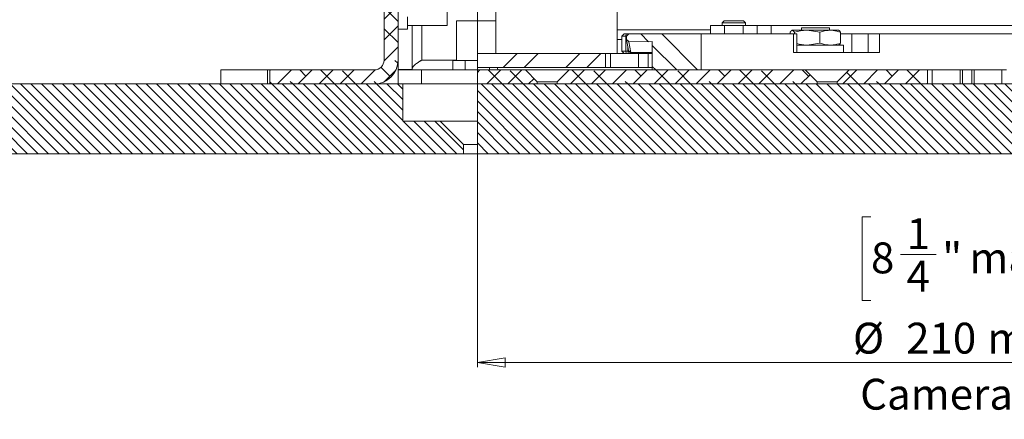
# Model space of a CAD drawing. Units: millimetres. Extents: x 75 to 17967, y 123 to 5430.
# Drawn here: x 13440 to 13652, y 3352 to 3438 of the extents above; entities that cross this region are included whole.
import ezdxf

# ---------------------------------------------------------------- set-up
doc = ezdxf.new("R2010")
doc.units = ezdxf.units.MM
doc.styles.add('SLDTEXTSTYLE1', font='TXT', dxfattribs={"width": 0.7})
doc.dimstyles.new('SLDDIMSTYLE4', dxfattribs={"dimtxt": 6.748081, "dimasz": 6, "dimexe": 0, "dimexo": 0.0625, "dimgap": 1.68702, "dimtad": 1, "dimdec": 1, "dimrnd": 1e-09, "dimzin": 12, "dimdsep": 46, "dimtxsty": 'SLDTEXTSTYLE1', "dimblk1": 'CLOSED', "dimblk2": 'CLOSED', "dimsah": 1, "dimcen": 0.09, "dimadec": 0, "dimazin": 3, "dimtfac": 1, "dimtdec": 1, "dimtofl": 0, "dimtmove": 0, "dimatfit": 3, "dimldrblk": 'CLOSED', "dimfxl": 0, "dimfrac": 2, "dimtolj": 1, "dimarcsym": 0})

# ---------------------------------------------------------------- blocks, each defined once
blk = doc.blocks.new('_Closed')
at = {"color": 0, "linetype": 'ByBlock', "lineweight": -2}
for p, q in [((-1, 0.166667), (0, 0)), ((-1, 0.166667), (-1, -0.166667)), ((0, 0), (-1, -0.166667)), ((0, 0), (-1, 0))]:
    blk.add_line(p, q, dxfattribs=at)
blk = doc.blocks.new('_D_35')
at = {"color": 7, "linetype": 'Continuous', "lineweight": 0}
for p, q in [((13538.56, 3527.32), (13538.56, 3363.62)), ((13748.56, 3527.32), (13748.56, 3363.62)), ((13622.97, 3395.82), (13621.06, 3395.82)), ((13621.06, 3395.82), (13621.06, 3377.92)), ((13664.14, 3395.82), (13666.05, 3395.82)), ((13666.05, 3395.82), (13666.05, 3377.92)), ((13629.31, 3387.77), (13636.94, 3387.77)), ((13621.06, 3377.92), (13622.97, 3377.92)), ((13666.05, 3377.92), (13664.14, 3377.92)), ((13538.56, 3364.62), (13748.56, 3364.62))]:
    blk.add_line(p, q, dxfattribs=at)
at = {"color": 7, "linetype": 'Continuous', "lineweight": 18, "xscale": 6, "yscale": 6, "rotation": 180.0000000000004}
blk.add_blockref('_Closed', (13538.56, 3364.62, 96.24), dxfattribs=at)
at = {"color": 7, "linetype": 'Continuous', "lineweight": 18, "xscale": 6, "yscale": 6}
blk.add_blockref('_Closed', (13748.56, 3364.62, 96.24), dxfattribs=at)
at = {"color": 7, "linetype": 'Continuous', "lineweight": 18, "attachment_point": 1, "style": 'SLDTEXTSTYLE1'}
for s, insert, char_height in [('1', (13630.6, 3395.52), 6.61), ('8', (13622.97, 3390.34), 6.61), ('"', (13638.24, 3390.34), 6.61), ('max.', (13644.05, 3390.34), 6.615), ('4', (13630.6, 3386.44), 6.61), ('%%c', (13619.1, 3373.15), 6.615), ('210', (13630.51, 3373.15), 6.615), ('max.', (13647.93, 3373.15), 6.615), ('Camera', (13620.65, 3361.14), 6.615), ('%%c', (13655.05, 3361.14), 6.615)]:
    blk.add_mtext(s, dxfattribs=dict(at, insert=insert, char_height=char_height))

msp = doc.modelspace()

# ---------------------------------------------------------------- hatches: boundary and pattern name
at = {"linetype": 'Continuous', "lineweight": 18}
h = msp.add_hatch(dxfattribs=at)
h.set_pattern_fill('ANSI38', angle=3e-322, style=0)
edge = h.paths.add_edge_path(flags=0)
edge.add_line((13518.56, 3716.22), (13518.56, 3429.42))
edge.add_arc((13516.46, 3429.42), 2.1, 270, 360, ccw=False)
edge.add_line((13516.46, 3427.32), (13494.06, 3427.32))
edge.add_line((13494.06, 3427.32), (13494.06, 3424.32))
edge.add_line((13494.06, 3424.32), (13516.46, 3424.32))
edge.add_arc((13516.46, 3429.42), 5.1, 270, 360)
edge.add_line((13521.56, 3429.42), (13521.56, 3716.22))
edge.add_arc((13523.66, 3716.22), 2.1, 90, 180, ccw=False)
edge.add_line((13523.66, 3718.32), (13543.56, 3718.32))
edge.add_line((13543.56, 3718.32), (13543.56, 3721.32))
edge.add_line((13543.56, 3721.32), (13523.66, 3721.32))
edge.add_arc((13523.66, 3716.22), 5.1, 90, 180)
h = msp.add_hatch(dxfattribs=at)
h.set_pattern_fill('ANSI34', angle=90, style=0)
edge = h.paths.add_edge_path(flags=0)
edge.add_line((13571.06, 3435.02), (13570.56, 3434.52))
edge.add_line((13570.56, 3434.52), (13570.56, 3433.84))
edge.add_spline(control_points=[(13570.56, 3433.84), (13570.6, 3433.8), (13570.64, 3433.76), (13570.68, 3433.71), (13570.72, 3433.67), (13570.76, 3433.63), (13570.8, 3433.59), (13570.89, 3433.51), (13570.97, 3433.42), (13571.05, 3433.34)], knot_values=[0, 0, 0, 0, 0.000176, 0.000176, 0.000176, 0.000352, 0.000352, 0.000352, 0.000704, 0.000704, 0.000704, 0.000704], weights=[1, 1, 1, 1, 1, 1, 1, 1, 1, 1], degree=3, periodic=0)
edge.add_line((13571.05, 3433.34), (13576.06, 3433.37))
edge.add_line((13576.06, 3433.37), (13576.06, 3427.32))
edge.add_line((13576.06, 3427.32), (13586.56, 3427.32))
edge.add_line((13586.56, 3427.32), (13586.56, 3435.02))
edge.add_line((13586.56, 3435.02), (13571.06, 3435.02))
h = msp.add_hatch(dxfattribs=at)
h.set_pattern_fill('ANSI32', angle=3e-322, style=0)
h.paths.add_polyline_path([(13538.56, 3427.82), (13566.06, 3427.82), (13566.06, 3430.82), (13538.56, 3430.82)], flags=0)
h = msp.add_hatch(dxfattribs=at)
h.set_pattern_fill('ANSI38', angle=3e-322, style=0)
h.paths.add_polyline_path([(13538.56, 3427.32), (13538.56, 3424.32), (13551.41, 3424.32), (13551.41, 3424.77), (13548.86, 3427.32)], flags=0)
h = msp.add_hatch(dxfattribs=at)
h.set_pattern_fill('ANSI38', angle=3e-322, style=0)
h.paths.add_polyline_path([(13558.26, 3427.32), (13555.71, 3424.77), (13555.71, 3424.32), (13611.41, 3424.32), (13611.41, 3424.77), (13608.86, 3427.32)], flags=0)
h = msp.add_hatch(dxfattribs=at)
h.set_pattern_fill('ANSI38', angle=3e-322, style=0)
h.paths.add_polyline_path([(13618.26, 3427.32), (13615.71, 3424.77), (13615.71, 3424.32), (13635.06, 3424.32), (13635.06, 3427.32)], flags=0)
h = msp.add_hatch(dxfattribs=at)
h.set_pattern_fill('ANSI31', scale=0.5, angle=90, style=0)
h.paths.add_polyline_path([(13530.56, 3416.32), (13522.56, 3416.32), (13522.56, 3424.32), (13437.49, 3424.32), (13437.49, 3409.32), (13535.56, 3409.32), (13535.56, 3411.32)], flags=0)
h = msp.add_hatch(dxfattribs=at)
h.set_pattern_fill('ANSI31', scale=0.5, angle=90, style=0)
h.paths.add_polyline_path([(13748.56, 3424.32), (13538.56, 3424.32), (13538.56, 3409.32), (13748.56, 3409.32)], flags=0)

# ---------------------------------------------------------------- linework, layer by layer
at = {"color": 7, "linetype": 'Continuous', "lineweight": 18}
for p, q in [((13518.56, 3716.22), (13518.56, 3429.42)), ((13521.56, 3429.42), (13521.56, 3716.22)), ((13542.56, 3482.82), (13542.56, 3430.82)), ((13532.06, 3441.32), (13532.06, 3436.82)), ((13568.56, 3440.82), (13568.56, 3435.92)), ((13518.56, 3436.07), (13518.56, 3438.7)), ((13523.56, 3436.07), (13523.56, 3438.7)), ((13534.06, 3437.82), (13534.06, 3429.32)), ((13534.06, 3437.82), (13538.56, 3437.82)), ((13538.56, 3437.82), (13542.56, 3437.82)), ((13591.5, 3437.82), (13591.06, 3437.38)), ((13591.06, 3437.38), (13591.06, 3436.82)), ((13596.06, 3437.38), (13591.06, 3437.38)), ((13595.61, 3437.82), (13591.5, 3437.82)), ((13596.06, 3437.38), (13595.61, 3437.82)), ((13596.06, 3436.82), (13596.06, 3437.38)), ((13518.56, 3436.07), (13518.56, 3436.07)), ((13523.56, 3436.07), (13521.56, 3436.07)), ((13523.56, 3436.82), (13532.06, 3436.82)), ((13524.56, 3436.82), (13524.56, 3427.42)), ((13526.66, 3436.82), (13526.66, 3429.42)), ((13568.56, 3433.82), (13568.56, 3435.92)), ((13568.56, 3435.92), (13588.56, 3435.92)), ((13588.56, 3435.02), (13588.56, 3436.82)), ((13588.56, 3436.82), (13591.56, 3436.82)), ((13591.56, 3436.82), (13595.56, 3436.82)), ((13591.56, 3436.82), (13591.56, 3435.02)), ((13595.56, 3436.82), (13598.56, 3436.82)), ((13595.56, 3435.02), (13595.56, 3436.82)), ((13598.56, 3436.82), (13598.56, 3435.02)), ((13598.56, 3436.82), (13601.56, 3436.82)), ((13685.56, 3436.82), (13601.56, 3436.82)), ((13601.56, 3436.82), (13601.56, 3435.02)), ((13605.66, 3435.02), (13605.66, 3435.37)), ((13606.59, 3435.37), (13606.12, 3435.82)), ((13609.29, 3435.82), (13606.12, 3435.82)), ((13606.59, 3435.02), (13606.59, 3435.37)), ((13608.06, 3436.32), (13608.06, 3435.82)), ((13614.06, 3436.32), (13608.06, 3436.32)), ((13612, 3435.37), (13609.29, 3435.82)), ((13614.23, 3435.82), (13609.29, 3435.82)), ((13612, 3433.07), (13612, 3435.37)), ((13614.06, 3435.82), (13614.06, 3436.32)), ((13614.23, 3435.82), (13616.06, 3435.82)), ((13616.46, 3433.07), (13616.46, 3435.37)), ((13568.56, 3433.82), (13568.56, 3430.82)), ((13569.56, 3433.82), (13568.56, 3433.82)), ((13570.06, 3435.02), (13569.56, 3434.52)), ((13569.56, 3434.52), (13569.56, 3431.29)), ((13570.37, 3434.52), (13569.56, 3434.52)), ((13570.06, 3435.02), (13570.47, 3435.02)), ((13570.37, 3434.52), (13570.47, 3435.02)), ((13570.37, 3434.52), (13570.37, 3431.3)), ((13570.56, 3434.52), (13570.37, 3434.52)), ((13570.47, 3435.02), (13570.96, 3435.02)), ((13570.56, 3434.52), (13571.06, 3435.02)), ((13570.56, 3434.52), (13570.56, 3433.84)), ((13570.97, 3431.5), (13570.56, 3433.84)), ((13570.93, 3434.9), (13570.96, 3435.02)), ((13570.96, 3435.02), (13571.06, 3435.02)), ((13576.06, 3433.37), (13571.05, 3433.34)), ((13571.05, 3433.34), (13571.46, 3431.04)), ((13571.06, 3435.02), (13586.56, 3435.02)), ((13576.06, 3433.37), (13576.06, 3427.32)), ((13586.56, 3435.02), (13586.56, 3427.32)), ((13606.35, 3435.02), (13586.56, 3435.02)), ((13606.35, 3431.02), (13606.35, 3435.02)), ((13606.35, 3435.02), (13607.05, 3435.02)), ((13607.05, 3431.02), (13607.05, 3435.02)), ((13612, 3433.07), (13609.29, 3432.62)), ((13618.85, 3435.02), (13616.46, 3435.02)), ((13618.85, 3431.02), (13618.85, 3435.02)), ((13622.37, 3435.02), (13618.85, 3435.02)), ((13622.37, 3431.02), (13622.37, 3435.02)), ((13622.37, 3435.02), (13624.76, 3435.02)), ((13624.76, 3435.02), (13624.76, 3431.02)), ((13699.56, 3435.02), (13624.76, 3435.02)), ((13569.56, 3431.3), (13570.37, 3431.3)), ((13569.62, 3431.24), (13569.56, 3431.3)), ((13569.62, 3431.24), (13570.05, 3430.82)), ((13570.46, 3430.82), (13570.37, 3431.3)), ((13570.37, 3431.3), (13570.86, 3431.3)), ((13570.86, 3431.3), (13570.86, 3432.09)), ((13570.95, 3430.82), (13570.86, 3431.3)), ((13570.86, 3431.3), (13571.1, 3431.3)), ((13571.46, 3431.04), (13570.97, 3431.5)), ((13571.06, 3431.38), (13570.97, 3431.5)), ((13571.06, 3431.33), (13571.55, 3430.85)), ((13571.46, 3431.04), (13571.56, 3430.9)), ((13571.46, 3431.04), (13576.06, 3431.04)), ((13624.76, 3431.02), (13606.35, 3431.02)), ((13607.05, 3432.62), (13617.06, 3432.62)), ((13617.06, 3431.02), (13617.06, 3432.62)), ((13521.56, 3429.42), (13521.56, 3427.42)), ((13525.79, 3428.88), (13526.66, 3429.42)), ((13534.06, 3429.42), (13526.66, 3429.42)), ((13533.3, 3429.32), (13533.3, 3427.32)), ((13535.93, 3429.32), (13533.3, 3429.32)), ((13538.56, 3429.32), (13535.93, 3429.32)), ((13535.93, 3429.32), (13535.93, 3427.32)), ((13538.56, 3427.82), (13538.56, 3430.82)), ((13566.06, 3430.82), (13538.56, 3430.82)), ((13566.06, 3427.82), (13566.06, 3430.82)), ((13566.07, 3430.82), (13566.06, 3430.82)), ((13566.07, 3427.82), (13566.07, 3430.82)), ((13566.07, 3430.82), (13567.1, 3430.82)), ((13567.1, 3430.82), (13567.1, 3427.82)), ((13567.1, 3430.82), (13573.12, 3430.82)), ((13573.12, 3427.82), (13573.12, 3430.82)), ((13573.12, 3430.82), (13575.18, 3430.82)), ((13575.18, 3430.82), (13575.18, 3427.82)), ((13575.18, 3430.82), (13575.66, 3430.82)), ((13576.06, 3430.82), (13575.66, 3430.82)), ((13483.56, 3424.32), (13483.56, 3427.32)), ((13493.56, 3427.32), (13483.56, 3427.32)), ((13493.56, 3427.32), (13493.56, 3424.32)), ((13494.06, 3427.32), (13493.56, 3427.32)), ((13494.06, 3427.32), (13494.06, 3424.32)), ((13494.06, 3427.32), (13516.46, 3427.32)), ((13524.56, 3427.42), (13521.56, 3427.42)), ((13521.56, 3427.32), (13522.13, 3427.42)), ((13521.56, 3424.32), (13521.56, 3427.32)), ((13521.56, 3427.32), (13526.56, 3427.32)), ((13526.56, 3427.32), (13526.56, 3424.32)), ((13542.98, 3427.32), (13526.56, 3427.32)), ((13566.06, 3427.82), (13538.56, 3427.82)), ((13538.56, 3424.32), (13538.56, 3427.32)), ((13548.86, 3427.32), (13538.56, 3427.32)), ((13541.18, 3427.82), (13541.18, 3427.32)), ((13551.41, 3424.77), (13548.86, 3427.32)), ((13558.26, 3427.32), (13548.86, 3427.32)), ((13558.26, 3427.32), (13555.71, 3424.77)), ((13608.86, 3427.32), (13558.26, 3427.32)), ((13566.07, 3427.82), (13566.06, 3427.82)), ((13567.1, 3427.82), (13566.07, 3427.82)), ((13567.1, 3427.82), (13573.12, 3427.82)), ((13575.18, 3427.82), (13573.12, 3427.82)), ((13575.18, 3427.82), (13576.06, 3427.82)), ((13586.56, 3427.32), (13576.06, 3427.32)), ((13611.41, 3424.77), (13608.86, 3427.32)), ((13618.26, 3427.32), (13608.86, 3427.32)), ((13618.26, 3427.32), (13615.71, 3424.77)), ((13635.06, 3427.32), (13618.26, 3427.32)), ((13635.06, 3424.32), (13635.06, 3427.32)), ((13636.06, 3427.32), (13635.06, 3427.32)), ((13636.06, 3424.32), (13636.06, 3427.32)), ((13642.06, 3427.32), (13636.06, 3427.32)), ((13642.06, 3424.32), (13642.06, 3427.32)), ((13642.06, 3427.32), (13642.56, 3427.32)), ((13642.56, 3427.32), (13642.56, 3424.32)), ((13644.56, 3427.32), (13642.56, 3427.32)), ((13644.56, 3424.32), (13644.56, 3427.32)), ((13644.56, 3427.32), (13645.06, 3427.32)), ((13645.06, 3427.32), (13645.06, 3424.32)), ((13651.06, 3427.32), (13645.06, 3427.32)), ((13651.06, 3424.32), (13651.06, 3427.32)), ((13652.06, 3427.32), (13651.06, 3427.32)), ((13555.71, 3424.77), (13551.41, 3424.77)), ((13551.41, 3424.32), (13551.41, 3424.77)), ((13555.71, 3424.77), (13555.71, 3424.32)), ((13611.41, 3424.32), (13611.41, 3424.77)), ((13615.71, 3424.77), (13611.41, 3424.77)), ((13615.71, 3424.77), (13615.71, 3424.32)), ((13522.56, 3424.32), (13437.49, 3424.32)), ((13494.06, 3424.32), (13516.46, 3424.32)), ((13522.56, 3416.32), (13522.56, 3424.32)), ((13538.56, 3424.32), (13522.56, 3424.32)), ((13538.56, 3424.32), (13538.56, 3409.32)), ((13538.56, 3424.32), (13748.56, 3424.32)), ((13551.41, 3424.32), (13538.56, 3424.32)), ((13611.41, 3424.32), (13555.71, 3424.32)), ((13635.06, 3424.32), (13615.71, 3424.32)), ((13522.56, 3416.32), (13530.56, 3416.32)), ((13530.56, 3416.32), (13535.56, 3411.32)), ((13538.56, 3416.32), (13530.56, 3416.32)), ((13538.56, 3411.32), (13535.56, 3411.32)), ((13535.56, 3409.32), (13535.56, 3411.32)), ((13535.56, 3409.32), (13437.49, 3409.32)), ((13538.56, 3409.32), (13535.56, 3409.32)), ((13538.56, 3409.32), (13748.56, 3409.32))]:
    msp.add_line(p, q, dxfattribs=at)
at = {"color": 7, "linetype": 'Continuous', "lineweight": 18, "flags": 128}
for points in [[(13571.05, 3433.34), (13570.8, 3433.59), (13570.68, 3433.71), (13570.56, 3433.84)], [(13542.79, 3427.82), (13542.94, 3427.41), (13542.98, 3427.32)]]:
    msp.add_lwpolyline(points, dxfattribs=at)
at = {"color": 7, "linetype": 'Continuous', "lineweight": 18}
for radius in [5.1, 2.1]:
    msp.add_arc((13516.46, 3429.42), radius, 270, 0, dxfattribs=at)
for points, knots in [([(13606.12, 3435.82), (13606.11, 3435.82), (13605.95, 3435.81), (13605.8, 3435.59), (13605.66, 3435.37)], [0, 0, 0, 0, 0.070201, 1, 1, 1, 1]), ([(13609.29, 3435.82), (13609.23, 3435.82), (13608.32, 3435.81), (13607.42, 3435.59), (13606.59, 3435.37)], [0, 0, 0, 0, 0.070201, 1, 1, 1, 1]), ([(13612, 3435.37), (13612.18, 3435.44), (13612.91, 3435.7), (13613.67, 3435.77), (13614.23, 3435.82)], [0, 0, 0, 0, 0.257551, 1, 1, 1, 1]), ([(13614.23, 3435.82), (13614.43, 3435.81), (13615.19, 3435.79), (13615.92, 3435.55), (13616.46, 3435.37)], [0, 0, 0, 0, 0.268634, 1, 1, 1, 1]), ([(13615.99, 3435.82), (13616, 3435.82), (13616.16, 3435.81), (13616.32, 3435.59), (13616.46, 3435.37)], [0, 0, 0, 0, 0.070201, 1, 1, 1, 1]), ([(13612, 3433.07), (13612.18, 3433), (13612.91, 3432.74), (13613.67, 3432.67), (13614.23, 3432.62)], [0, 0, 0, 0, 0.257551, 1, 1, 1, 1]), ([(13614.23, 3432.62), (13614.43, 3432.63), (13615.19, 3432.65), (13615.92, 3432.89), (13616.46, 3433.07)], [0, 0, 0, 0, 0.268634, 1, 1, 1, 1]), ([(13615.99, 3432.62), (13616, 3432.62), (13616.16, 3432.63), (13616.32, 3432.86), (13616.46, 3433.07)], [0, 0, 0, 0, 0.070201, 1, 1, 1, 1]), ([(13609.29, 3432.62), (13609.23, 3432.62), (13608.47, 3432.63), (13607.73, 3432.81), (13607.05, 3432.99)], [0, 0, 0, 0, 0.084473, 1, 1, 1, 1])]:
    msp.add_open_spline(points, degree=3, knots=knots, dxfattribs=at)
msp.add_open_spline([(13526.66, 3429.42), (13526.38, 3429.26), (13525.83, 3428.92), (13525.14, 3428.42), (13524.65, 3427.92), (13524.59, 3427.59), (13524.56, 3427.42)], degree=3, dxfattribs=at)

# ---------------------------------------------------------------- dimensions: what is measured, and where the dimension line sits
dim = msp.add_linear_dim(base=(13748.56, 3352.61), p1=(13538.56, 3528.32), p2=(13748.56, 3528.32), text='%%c<> max. \\XCamera %%c', dimstyle='SLDDIMSTYLE4', dxfattribs=at)
dim.commit()
dim.dimension.update_dxf_attribs({"geometry": '_D_35', "text_midpoint": (13643.56, 3352.61), "dimtype": 160})

doc.saveas('drawing.dxf')
